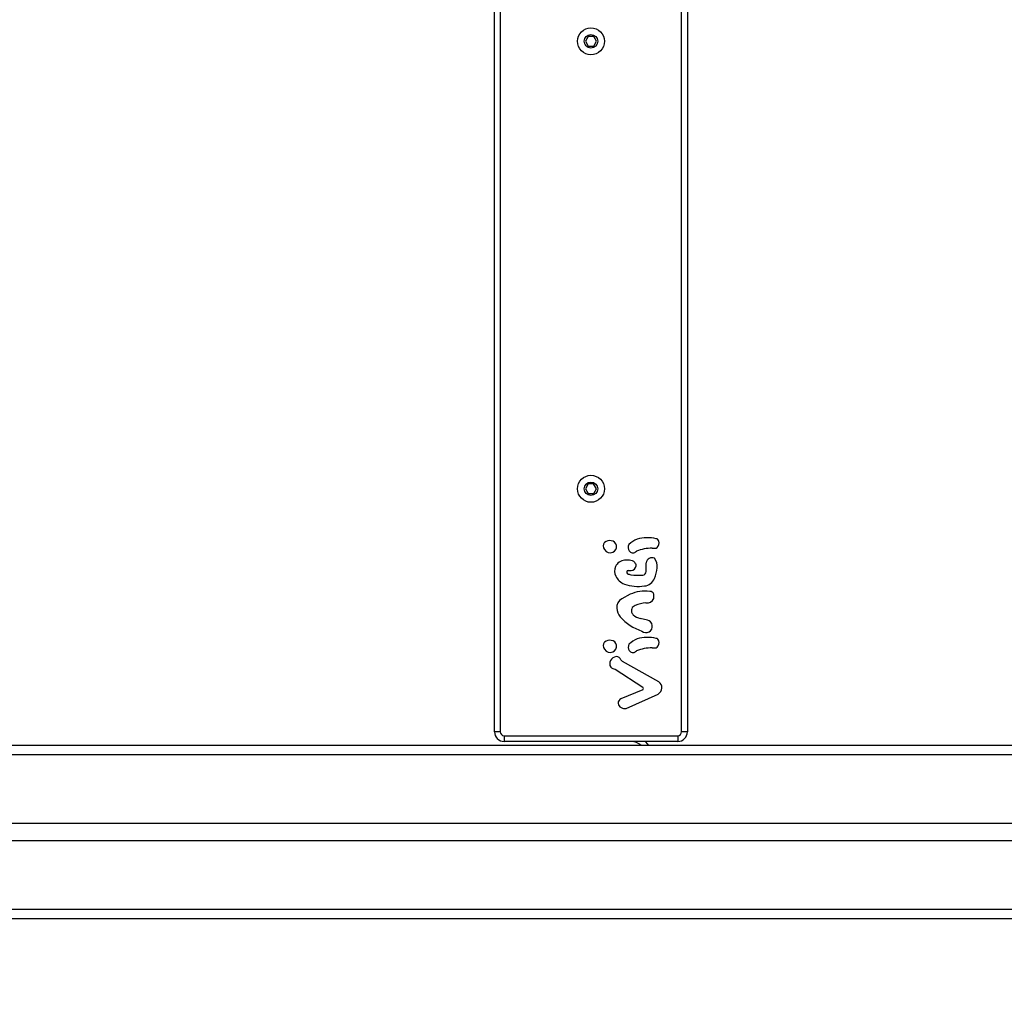
# Model space of a CAD drawing. Units: inches. Extents: x 4488 to 5725, y -256 to 390.
# Drawn here: x 5223 to 5274, y -108 to -58 of the extents above; entities that cross this region are included whole.
import ezdxf

# ---------------------------------------------------------------- set-up
doc = ezdxf.new("R2010")
doc.units = ezdxf.units.IN
doc.header["$MEASUREMENT"] = 0
doc.layers.add('VP-DIM', color=7, linetype='Continuous')
doc.layers.add('VP-EQ', color=7, linetype='Continuous', true_color=0x8a3492)
doc.styles.get("Standard").update_dxf_attribs({"font": 'ARTxt.shx'})
doc.dimstyles.get("Standard").update_dxf_attribs({"dimtxt": 14, "dimasz": 20, "dimexe": 20, "dimexo": 50, "dimgap": 20, "dimtad": 0, "dimdec": 0, "dimzin": 0, "dimdsep": 46, "dimtxsty": 'Standard', "dimcen": -0.09, "dimadec": 0, "dimazin": 0, "dimtfac": 1, "dimtdec": 4, "dimtofl": 0, "dimtmove": 0, "dimatfit": 3, "dimfxl": 70, "dimfxlon": 1, "dimtolj": 1, "dimtzin": 0, "dimarcsym": 0})

# ---------------------------------------------------------------- blocks, each defined once
blk = doc.blocks.new('*D61')
at = {"layer": 'Defpoints', "color": 0}
for p in [(5418.706, 309.174), (5418.706, 97.279), (5038.706, -102.496)]:
    blk.add_point(p, dxfattribs=at)
at = {"layer": 'VP-DIM', "color": 0, "lineweight": -2}
for p, q in [((5038.706, 239.174), (5038.706, 329.174)), ((5418.706, 239.174), (5418.706, 329.174)), ((5058.706, 309.174), (5191.206, 309.174)), ((5398.706, 309.174), (5266.206, 309.174))]:
    blk.add_line(p, q, dxfattribs=at)
at = {"layer": 'VP-DIM', "color": 0}
for points in [[(5058.706, 312.508), (5058.706, 305.841), (5038.706, 309.174)], [(5398.706, 305.841), (5398.706, 312.508), (5418.706, 309.174)]]:
    blk.add_solid(points, dxfattribs=at)
at = {"layer": 'VP-DIM', "color": 0, "insert": (5228.706, 309.174), "char_height": 14, "attachment_point": 5}
blk.add_mtext('\\A1;380', dxfattribs=at)
blk = doc.blocks.new('*D62')
at = {"layer": 'Defpoints', "color": 0}
for p in [(5228.706, 253.729), (5228.706, -256.271), (5704.706, -256.271)]:
    blk.add_point(p, dxfattribs=at)
at = {"layer": 'VP-DIM', "color": 0, "lineweight": -2}
for p, q in [((5634.706, 253.729), (5724.706, 253.729)), ((5704.706, 233.729), (5704.706, 33.896)), ((5704.706, -236.271), (5704.706, -36.437)), ((5634.706, -256.271), (5724.706, -256.271))]:
    blk.add_line(p, q, dxfattribs=at)
at = {"layer": 'VP-DIM', "color": 0}
for points in [[(5708.039, 233.729), (5701.373, 233.729), (5704.706, 253.729)], [(5701.373, -236.271), (5708.039, -236.271), (5704.706, -256.271)]]:
    blk.add_solid(points, dxfattribs=at)
at = {"layer": 'VP-DIM', "color": 0, "insert": (5704.706, -1.271), "char_height": 14, "attachment_point": 5, "rotation": 90}
blk.add_mtext('\\A1;510', dxfattribs=at)
blk = doc.blocks.new('*D63')
at = {"layer": 'Defpoints', "color": 0}
for p in [(5197.706, 102.229), (5197.706, -104.771), (5622.385, -104.771)]:
    blk.add_point(p, dxfattribs=at)
at = {"layer": 'VP-DIM', "color": 0, "lineweight": -2}
for p, q in [((5552.385, 102.229), (5642.385, 102.229)), ((5622.385, 82.229), (5622.385, 33.896)), ((5622.385, -84.771), (5622.385, -36.437)), ((5552.385, -104.771), (5642.385, -104.771))]:
    blk.add_line(p, q, dxfattribs=at)
at = {"layer": 'VP-DIM', "color": 0}
for points in [[(5625.718, 82.229), (5619.051, 82.229), (5622.385, 102.229)], [(5619.051, -84.771), (5625.718, -84.771), (5622.385, -104.771)]]:
    blk.add_solid(points, dxfattribs=at)
at = {"layer": 'VP-DIM', "color": 0, "insert": (5622.385, -1.271), "char_height": 14, "attachment_point": 5, "rotation": 90}
blk.add_mtext('\\A1;210', dxfattribs=at)
blk = doc.blocks.new('WD1457-1_')
at = {"color": 7, "linetype": 'Continuous', "lineweight": 25}
for p, q in [((3362.15, -264.12), (3362.15, 1611.88)), ((3365.15, 1611.88), (3365.15, -264.12)), ((3459.15, -264.12), (3459.15, 1611.88)), ((3462.15, 1611.88), (3462.15, -264.12)), ((3410.7, 96.38), (3409.26, 93.88)), ((3409.26, 93.88), (3410.7, 91.38)), ((3413.59, 96.38), (3410.7, 96.38)), ((3415.03, 93.88), (3413.59, 96.38)), ((3413.59, 91.38), (3415.03, 93.88)), ((3410.7, 91.38), (3413.59, 91.38)), ((3410.67, -135.64), (3409.26, -138.16)), ((3413.55, -135.6), (3410.67, -135.64)), ((3415.03, -138.08), (3413.55, -135.6)), ((3409.26, -138.16), (3410.74, -140.64)), ((3410.74, -140.64), (3413.62, -140.6)), ((3413.62, -140.6), (3415.03, -138.08)), ((3435.31, -170.86), (3435.77, -170.52)), ((3443.95, -168.96), (3445.37, -168.96)), ((3431.51, -180.53), (3433.01, -180.42)), ((3432.41, -192.83), (3428.1, -195.25)), ((3441.4, -206.2), (3437.74, -205.36)), ((3435.33, -222.54), (3435.79, -222.19)), ((3443.97, -220.63), (3445.39, -220.63)), ((3428.49, -227.72), (3427.68, -226.83)), ((3447.29, -238.19), (3428.49, -227.72)), ((3424.73, -231.59), (3439.08, -241)), ((3439.05, -242.43), (3427.64, -247.02)), ((3430.43, -252.06), (3447.01, -244.53)), ((3365.15, -264.12), (3362.15, -264.12)), ((3462.15, -264.12), (3459.15, -264.12)), ((3367.15, -266.12), (3367.15, -269.12)), ((3367.15, -266.12), (3457.15, -266.12)), ((3457.15, -269.12), (3367.15, -269.12)), ((3457.15, -266.12), (3457.15, -269.12)), ((2867.15, -271.12), (5077.15, -271.12)), ((5077.15, -276.12), (2867.15, -276.12)), ((5077.15, -311.62), (2867.15, -311.62)), ((5077.15, -320.62), (2867.15, -320.62)), ((2867.15, -356.12), (5077.15, -356.12)), ((5077.15, -361.12), (2867.15, -361.12))]:
    blk.add_line(p, q, dxfattribs=at)
at = {"color": 7, "linetype": 'Continuous', "lineweight": 25, "flags": 128}
blk.add_lwpolyline([(3440.29, -269.12), (3441.46, -270.56), (3441.81, -271.12)], dxfattribs=at)
at = {"color": 7, "linetype": 'Continuous', "lineweight": 25}
for centre, radius in [((3412.15, 93.88), 7), ((3412.15, 93.88), 3.5), ((3412.15, -138.12), 7), ((3412.15, -138.12), 3.5)]:
    blk.add_circle(centre, radius, dxfattribs=at)
for centre, radius, start, end in [((3421.45, -167.81), 2.97, 139.5315, 219.0289), ((3421.81, -169), 4.07, 77.336, 130.0795), ((3422.34, -168.03), 3.02, 8.7619, 83.1286), ((3422.18, -168.12), 3.19, 293.1324, 9.8796), ((3434.58, -168.57), 3.12, 151.4823, 213.4315), ((3442.12, -178.04), 15.03, 113.3939, 133.1528), ((3441.49, -182.16), 18.69, 76.2455, 106.5932), ((3445.73, -165.65), 1.66, 10.4399, 83.089), ((3444.1, -166.17), 3.36, 316.1693, 14.0097), ((3422.16, -167.66), 3.63, 213.8598, 290.6409), ((3434.05, -168.78), 2.57, 215.9072, 257.3078), ((3434.09, -169.74), 1.66, 248.9128, 317.4252), ((3443.79, -190.39), 21.43, 89.566, 111.9527), ((3445.54, -167.72), 1.26, 262.5283, 322.0335), ((3430.33, -180.73), 5.9, 157.3387, 206.9413), ((3429.83, -180.53), 5.36, 92.319, 157.3387), ((3430.44, -196.86), 21.71, 83.559, 92.1831), ((3432.57, -178.41), 3.13, 27.8202, 84.4578), ((3433.04, -177.86), 2.56, 269.232, 355.2623), ((3433.53, -177.94), 2.07, 356.3154, 28.6336), ((3443.85, -177.08), 3.19, 67.3209, 168.8195), ((3399.29, -179.83), 41.56, 358.3407, 4.6588), ((3439.73, -178.38), 6.83, 353.9629, 38.4756), ((3432.1, -180.25), 7.7, 204.1465, 250.1681), ((3431.51, -181.38), 0.85, 89.9404, 242.9612), ((3434.26, -175.78), 7.08, 243.7355, 258.2339), ((3436.55, -155.09), 27.87, 262.2984, 275.2026), ((3438.88, -180.89), 1.97, 275.8838, 355.8161), ((3425.67, -177.01), 20.95, 338.7352, 354.2681), ((3436.63, -167.95), 20.81, 249.923, 279.1419), ((3439.3, -182.14), 6.39, 275.6582, 337.2537), ((3440.2, -210.78), 19.57, 82.7652, 113.459), ((3442.9, -193.2), 1.85, 14.6754, 97.4759), ((3437.76, -194.03), 7.04, 352.0411, 10.5891), ((3430.54, -199.6), 4.99, 119.3011, 184.4259), ((3435.77, -201.29), 2.66, 103.1686, 212.9824), ((3441.66, -213), 15.71, 93.6181, 114.421), ((3441.23, -193.57), 3.79, 261.4637, 337.7209), ((3434.12, -199.35), 8.57, 184.2204, 217.3486), ((3436.66, -200.71), 3.72, 212.9824, 226.4294), ((3439.47, -197.76), 7.8, 226.4294, 257.1664), ((3446.84, -186.94), 26.3, 222.0337, 251.6383), ((3440.71, -209.41), 3.29, 229.1803, 77.7646), ((3421.47, -219.48), 2.97, 139.5315, 219.0289), ((3421.83, -220.67), 4.07, 77.336, 130.0795), ((3422.36, -219.7), 3.02, 8.7619, 83.1286), ((3422.2, -219.79), 3.19, 293.1324, 9.8796), ((3434.6, -220.24), 3.12, 151.4823, 213.4315), ((3442.14, -229.72), 15.03, 113.3939, 133.1528), ((3441.5, -233.83), 18.69, 76.2455, 106.5932), ((3445.75, -217.32), 1.66, 10.4399, 83.089), ((3444.12, -217.84), 3.36, 316.1693, 14.0097), ((3422.18, -219.33), 3.63, 213.8598, 290.6409), ((3434.07, -220.45), 2.57, 215.9072, 257.3078), ((3434.11, -221.41), 1.66, 248.9128, 317.4252), ((3443.8, -242.06), 21.43, 89.566, 111.9527), ((3445.56, -219.39), 1.26, 262.5283, 322.0335), ((3425.59, -228.64), 3.72, 155.1154, 210.5716), ((3426.42, -230.23), 5.25, 102.988, 143.1144), ((3425.2, -227.75), 2.64, 20.3688, 89.1728), ((3424.94, -228.01), 3.59, 224.7062, 266.5396), ((3445.25, -241.28), 3.7, 298.3112, 56.5662), ((3438.32, -241.7), 1.03, 315.4808, 42.7094), ((3428.81, -249.26), 2.53, 117.6733, 246.6674), ((3430.32, -245.3), 6.77, 248.2328, 270.9258), ((3367.15, -264.12), 5, 180, 270), ((3367.15, -264.12), 2, 180, 270), ((3457.15, -264.12), 2, 270, 0), ((3457.15, -264.12), 5, 270, 0), ((3433.15, -276.12), 7, 45.5847, 90)]:
    blk.add_arc(centre, radius, start, end, dxfattribs=at)
blk = doc.blocks.new('WD1457-1 2D_')
at = {"xscale": 0.1, "yscale": 0.1, "zscale": 0.1}
blk.add_blockref('WD1457-1_', (4910.991, -68.659), dxfattribs=at)

msp = doc.modelspace()

# ---------------------------------------------------------------- block references
at = {"layer": 'VP-EQ', "color": 0}
msp.add_blockref('WD1457-1 2D_', (0, 0), dxfattribs=at)

# ---------------------------------------------------------------- dimensions: what is measured, and where the dimension line sits
at = {"layer": 'VP-DIM'}
dim = msp.add_linear_dim(base=(5418.706, 309.174), p1=(5038.706, -102.496), p2=(5418.706, 97.279), dimstyle='Standard', dxfattribs=at)
dim.commit()
dim.dimension.update_dxf_attribs({"geometry": '*D61', "text_midpoint": (5228.706, 309.174)})
dim = msp.add_linear_dim(base=(5704.706, -256.271), p1=(5228.706, 253.729), p2=(5228.706, -256.271), angle=90, dimstyle='Standard', dxfattribs=at)
dim.commit()
dim.dimension.update_dxf_attribs({"geometry": '*D62', "text_midpoint": (5704.706, -1.271)})
dim = msp.add_linear_dim(base=(5622.385, -104.771), p1=(5197.706, 102.229), p2=(5197.706, -104.771), angle=90, text='210', dimstyle='Standard', dxfattribs=at)
dim.commit()
dim.dimension.update_dxf_attribs({"geometry": '*D63', "text_midpoint": (5622.385, -1.271)})

doc.saveas('drawing.dxf')
